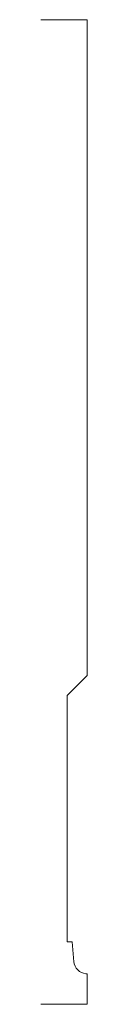
# Model space of a CAD drawing. Units: inches. Extents: x 0 to 0.09, y 0 to 2.
import ezdxf

# ---------------------------------------------------------------- set-up
doc = ezdxf.new("R2010")
doc.units = ezdxf.units.IN
doc.header["$LTSCALE"] = 0.375
doc.header["$MEASUREMENT"] = 0
doc.layers.get('0').update_dxf_attribs({"lineweight": 13})

msp = doc.modelspace()

# ---------------------------------------------------------------- linework, layer by layer
for p, q in [((0, 2), (0.0938, 2)), ((0.0938, 2), (0.0938, 0.6677)), ((0.0938, 0.6677), (0.053, 0.627)), ((0.053, 0.127), (0.053, 0.627)), ((0.0633, 0.127), (0.053, 0.127)), ((0.0938, 0), (0.0938, 0.0619)), ((0.0938, 0), (0.0938, 0.0619)), ((0.0938, 0), (0, 0)), ((0, 0), (0.053, 0))]:
    msp.add_line(p, q)
at = {"color": 1}
for p, q in [((0.0633, 0.127), (0.0669, 0.0866)), ((0.0914, 0.0621), (0.0938, 0.0619))]:
    msp.add_line(p, q, dxfattribs=at)
msp.add_arc((0.0938, 0.089), 0.027, 185, 265, dxfattribs=at)

doc.saveas('drawing.dxf')
